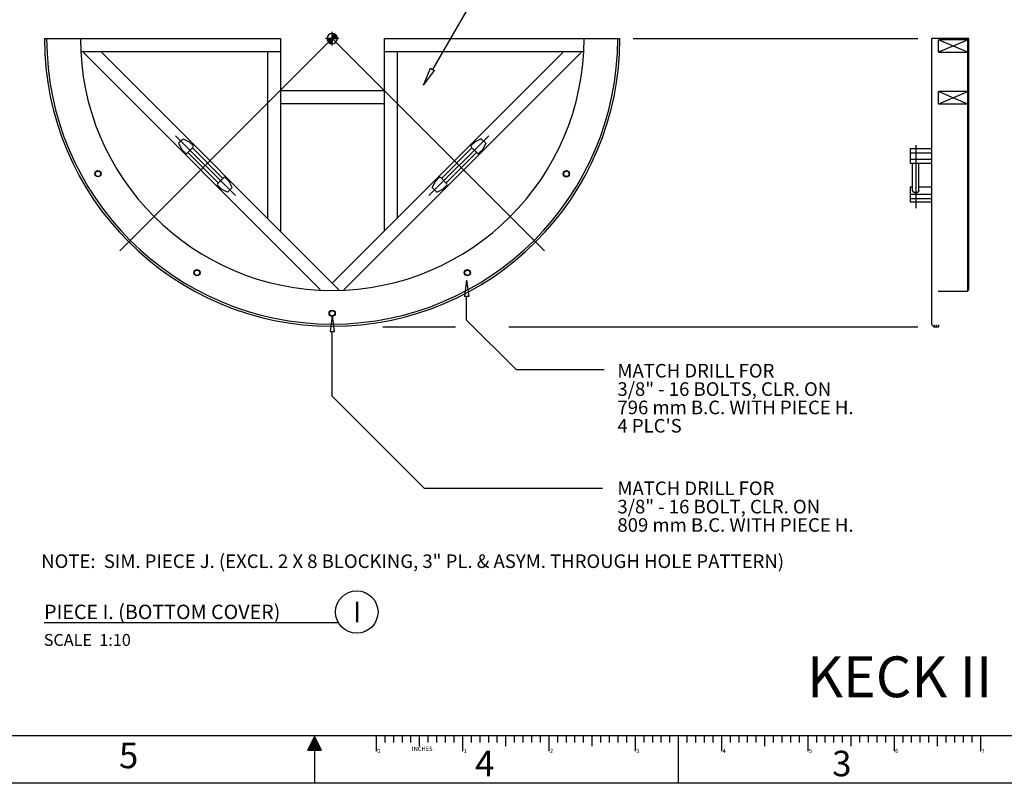
# Model space of a CAD drawing. Extents: x 6954 to 15603, y 168727 to 174316.
# Drawn here: x 10432 to 13329, y 168727 to 170974 of the extents above; entities that cross this region are included whole.
import ezdxf

# ---------------------------------------------------------------- set-up
doc = ezdxf.new("R2010")
doc.units = 0
doc.header["$LTSCALE"] = 0.625
doc.header["$MEASUREMENT"] = 0
for name, pattern in [('CentrLin', [0]), ('DASHED', [0]), ('Plywood1', [0])]:
    doc.linetypes.add(name, pattern=pattern)
doc.layers.get('0').update_dxf_attribs({"linetype": 'CONTINUOUS'})
for name, color, linetype in [('PCH', 9, 'CONTINUOUS'), ('PCI', 12, 'CONTINUOUS'), ('PCJ', 12, 'CONTINUOUS'), ('PG7BRDR', 9, 'CONTINUOUS')]:
    doc.layers.add(name, color=color, linetype=linetype)
doc.styles.add('ARIAL6', font='ARIALBD.TTF', dxfattribs={"height": 42.5})
doc.styles.add('PANROMAN', font='panroman.ttf', dxfattribs={"height": 120})
doc.styles.get("Standard").update_dxf_attribs({"font": 'ARIALBD.TTF', "height": 12})

# ---------------------------------------------------------------- blocks, each defined once
blk = doc.blocks.new('*X0')
for p, q in [((11295.9, 168824.3), (11295.9, 168856.9)), ((11296.3, 168824.3), (11296.3, 168857.7)), ((11296.6, 168824.3), (11296.6, 168858.5)), ((11297, 168824.3), (11297, 168859.3)), ((11297.4, 168824.3), (11297.4, 168860.1)), ((11297.8, 168824.3), (11297.8, 168860.9)), ((11298.2, 168824.3), (11298.2, 168861.7)), ((11298.6, 168824.3), (11298.6, 168862.5)), ((11299, 168824.3), (11299, 168863.3)), ((11299.4, 168824.3), (11299.4, 168864.1)), ((11299.8, 168824.3), (11299.8, 168863.7)), ((11300.2, 168824.3), (11300.2, 168862.9)), ((11300.6, 168824.3), (11300.6, 168862.1)), ((11301, 168824.3), (11301, 168861.3)), ((11301.4, 168824.3), (11301.4, 168860.5)), ((11301.8, 168824.3), (11301.8, 168859.7)), ((11302.2, 168824.3), (11302.2, 168858.9)), ((11302.6, 168824.3), (11302.6, 168858.1)), ((11303, 168824.3), (11303, 168857.4)), ((11281.6, 168824.3), (11281.6, 168828.3)), ((11282, 168824.3), (11282, 168829.1)), ((11282.4, 168824.3), (11282.4, 168829.9)), ((11282.8, 168824.3), (11282.8, 168830.7)), ((11283.2, 168824.3), (11283.2, 168831.5)), ((11283.6, 168824.3), (11283.6, 168832.3)), ((11283.9, 168824.3), (11283.9, 168833.1)), ((11284.3, 168824.3), (11284.3, 168833.9)), ((11284.7, 168824.3), (11284.7, 168834.7)), ((11285.1, 168824.3), (11285.1, 168835.5)), ((11285.5, 168824.3), (11285.5, 168836.3)), ((11285.9, 168824.3), (11285.9, 168837.1)), ((11286.3, 168824.3), (11286.3, 168837.9)), ((11286.7, 168824.3), (11286.7, 168838.6)), ((11287.1, 168824.3), (11287.1, 168839.4)), ((11287.5, 168824.3), (11287.5, 168840.2)), ((11287.9, 168824.3), (11287.9, 168841)), ((11288.3, 168824.3), (11288.3, 168841.8)), ((11288.7, 168824.3), (11288.7, 168842.6)), ((11289.1, 168824.3), (11289.1, 168843.4)), ((11289.5, 168824.3), (11289.5, 168844.2)), ((11289.9, 168824.3), (11289.9, 168845)), ((11290.3, 168824.3), (11290.3, 168845.8)), ((11290.7, 168824.3), (11290.7, 168846.6)), ((11291.1, 168824.3), (11291.1, 168847.4)), ((11291.5, 168824.3), (11291.5, 168848.2)), ((11291.9, 168824.3), (11291.9, 168849)), ((11292.3, 168824.3), (11292.3, 168849.8)), ((11292.7, 168824.3), (11292.7, 168850.6)), ((11293.1, 168824.3), (11293.1, 168851.4)), ((11293.5, 168824.3), (11293.5, 168852.1)), ((11293.9, 168824.3), (11293.9, 168852.9)), ((11294.3, 168824.3), (11294.3, 168853.7)), ((11294.7, 168824.3), (11294.7, 168854.5)), ((11295.1, 168824.3), (11295.1, 168855.3)), ((11295.5, 168824.3), (11295.5, 168856.1)), ((11303.4, 168824.3), (11303.4, 168856.6)), ((11303.8, 168824.3), (11303.8, 168855.8)), ((11304.2, 168824.3), (11304.2, 168855)), ((11304.6, 168824.3), (11304.6, 168854.2)), ((11305, 168824.3), (11305, 168853.4)), ((11305.4, 168824.3), (11305.4, 168852.6)), ((11305.8, 168824.3), (11305.8, 168851.8)), ((11306.2, 168824.3), (11306.2, 168851)), ((11306.6, 168824.3), (11306.6, 168850.2)), ((11307, 168824.3), (11307, 168849.4)), ((11307.4, 168824.3), (11307.4, 168848.6)), ((11307.8, 168824.3), (11307.8, 168847.8)), ((11308.2, 168824.3), (11308.2, 168847)), ((11308.6, 168824.3), (11308.6, 168846.2)), ((11309, 168824.3), (11309, 168845.4)), ((11309.3, 168824.3), (11309.3, 168844.6)), ((11309.7, 168824.3), (11309.7, 168843.9)), ((11310.1, 168824.3), (11310.1, 168843.1)), ((11310.5, 168824.3), (11310.5, 168842.3)), ((11310.9, 168824.3), (11310.9, 168841.5)), ((11311.3, 168824.3), (11311.3, 168840.7)), ((11311.7, 168824.3), (11311.7, 168839.9)), ((11312.1, 168824.3), (11312.1, 168839.1)), ((11312.5, 168824.3), (11312.5, 168838.3)), ((11312.9, 168824.3), (11312.9, 168837.5)), ((11313.3, 168824.3), (11313.3, 168836.7)), ((11313.7, 168824.3), (11313.7, 168835.9)), ((11314.1, 168824.3), (11314.1, 168835.1)), ((11314.5, 168824.3), (11314.5, 168834.3)), ((11314.9, 168824.3), (11314.9, 168833.5)), ((11315.3, 168824.3), (11315.3, 168832.7)), ((11315.7, 168824.3), (11315.7, 168831.9)), ((11316.1, 168824.3), (11316.1, 168831.1)), ((11316.5, 168824.3), (11316.5, 168830.4)), ((11316.9, 168824.3), (11316.9, 168829.6)), ((11317.3, 168824.3), (11317.3, 168828.8)), ((11317.7, 168824.3), (11317.7, 168828)), ((11279.6, 168824.3), (11279.6, 168824.4)), ((11280, 168824.3), (11280, 168825.2)), ((11280.4, 168824.3), (11280.4, 168825.9)), ((11280.8, 168824.3), (11280.8, 168826.7)), ((11281.2, 168824.3), (11281.2, 168827.5)), ((11318.1, 168824.3), (11318.1, 168827.2)), ((11318.5, 168824.3), (11318.5, 168826.4)), ((11318.9, 168824.3), (11318.9, 168825.6)), ((11319.3, 168824.3), (11319.3, 168824.8))]:
    blk.add_line(p, q)
blk = doc.blocks.new('*X1')
for p, q in [((11295.9, 168824.3), (11295.9, 168856.9)), ((11296.3, 168824.3), (11296.3, 168857.7)), ((11296.6, 168824.3), (11296.6, 168858.5)), ((11297, 168824.3), (11297, 168859.3)), ((11297.4, 168824.3), (11297.4, 168860.1)), ((11297.8, 168824.3), (11297.8, 168860.9)), ((11298.2, 168824.3), (11298.2, 168861.7)), ((11298.6, 168824.3), (11298.6, 168862.5)), ((11299, 168824.3), (11299, 168863.3)), ((11299.4, 168824.3), (11299.4, 168864)), ((11299.8, 168824.3), (11299.8, 168863.7)), ((11300.2, 168824.3), (11300.2, 168862.9)), ((11300.6, 168824.3), (11300.6, 168862.1)), ((11301, 168824.3), (11301, 168861.3)), ((11301.4, 168824.3), (11301.4, 168860.5)), ((11301.8, 168824.3), (11301.8, 168859.7)), ((11302.2, 168824.3), (11302.2, 168858.9)), ((11302.6, 168824.3), (11302.6, 168858.1)), ((11303, 168824.3), (11303, 168857.3)), ((11281.6, 168824.3), (11281.6, 168828.3)), ((11282, 168824.3), (11282, 168829.1)), ((11282.4, 168824.3), (11282.4, 168829.9)), ((11282.8, 168824.3), (11282.8, 168830.7)), ((11283.2, 168824.3), (11283.2, 168831.5)), ((11283.6, 168824.3), (11283.6, 168832.3)), ((11283.9, 168824.3), (11283.9, 168833.1)), ((11284.3, 168824.3), (11284.3, 168833.9)), ((11284.7, 168824.3), (11284.7, 168834.7)), ((11285.1, 168824.3), (11285.1, 168835.5)), ((11285.5, 168824.3), (11285.5, 168836.3)), ((11285.9, 168824.3), (11285.9, 168837.1)), ((11286.3, 168824.3), (11286.3, 168837.9)), ((11286.7, 168824.3), (11286.7, 168838.6)), ((11287.1, 168824.3), (11287.1, 168839.4)), ((11287.5, 168824.3), (11287.5, 168840.2)), ((11287.9, 168824.3), (11287.9, 168841)), ((11288.3, 168824.3), (11288.3, 168841.8)), ((11288.7, 168824.3), (11288.7, 168842.6)), ((11289.1, 168824.3), (11289.1, 168843.4)), ((11289.5, 168824.3), (11289.5, 168844.2)), ((11289.9, 168824.3), (11289.9, 168845)), ((11290.3, 168824.3), (11290.3, 168845.8)), ((11290.7, 168824.3), (11290.7, 168846.6)), ((11291.1, 168824.3), (11291.1, 168847.4)), ((11291.5, 168824.3), (11291.5, 168848.2)), ((11291.9, 168824.3), (11291.9, 168849)), ((11292.3, 168824.3), (11292.3, 168849.8)), ((11292.7, 168824.3), (11292.7, 168850.6)), ((11293.1, 168824.3), (11293.1, 168851.3)), ((11293.5, 168824.3), (11293.5, 168852.1)), ((11293.9, 168824.3), (11293.9, 168852.9)), ((11294.3, 168824.3), (11294.3, 168853.7)), ((11294.7, 168824.3), (11294.7, 168854.5)), ((11295.1, 168824.3), (11295.1, 168855.3)), ((11295.5, 168824.3), (11295.5, 168856.1)), ((11303.4, 168824.3), (11303.4, 168856.5)), ((11303.8, 168824.3), (11303.8, 168855.8)), ((11304.2, 168824.3), (11304.2, 168855)), ((11304.6, 168824.3), (11304.6, 168854.2)), ((11305, 168824.3), (11305, 168853.4)), ((11305.4, 168824.3), (11305.4, 168852.6)), ((11305.8, 168824.3), (11305.8, 168851.8)), ((11306.2, 168824.3), (11306.2, 168851)), ((11306.6, 168824.3), (11306.6, 168850.2)), ((11307, 168824.3), (11307, 168849.4)), ((11307.4, 168824.3), (11307.4, 168848.6)), ((11307.8, 168824.3), (11307.8, 168847.8)), ((11308.2, 168824.3), (11308.2, 168847)), ((11308.6, 168824.3), (11308.6, 168846.2)), ((11309, 168824.3), (11309, 168845.4)), ((11309.3, 168824.3), (11309.3, 168844.6)), ((11309.7, 168824.3), (11309.7, 168843.8)), ((11310.1, 168824.3), (11310.1, 168843.1)), ((11310.5, 168824.3), (11310.5, 168842.3)), ((11310.9, 168824.3), (11310.9, 168841.5)), ((11311.3, 168824.3), (11311.3, 168840.7)), ((11311.7, 168824.3), (11311.7, 168839.9)), ((11312.1, 168824.3), (11312.1, 168839.1)), ((11312.5, 168824.3), (11312.5, 168838.3)), ((11312.9, 168824.3), (11312.9, 168837.5)), ((11313.3, 168824.3), (11313.3, 168836.7)), ((11313.7, 168824.3), (11313.7, 168835.9)), ((11314.1, 168824.3), (11314.1, 168835.1)), ((11314.5, 168824.3), (11314.5, 168834.3)), ((11314.9, 168824.3), (11314.9, 168833.5)), ((11315.3, 168824.3), (11315.3, 168832.7)), ((11315.7, 168824.3), (11315.7, 168831.9)), ((11316.1, 168824.3), (11316.1, 168831.1)), ((11316.5, 168824.3), (11316.5, 168830.4)), ((11316.9, 168824.3), (11316.9, 168829.6)), ((11317.3, 168824.3), (11317.3, 168828.8)), ((11317.7, 168824.3), (11317.7, 168828)), ((11279.6, 168824.3), (11279.6, 168824.4)), ((11280, 168824.3), (11280, 168825.1)), ((11280.4, 168824.3), (11280.4, 168825.9)), ((11280.8, 168824.3), (11280.8, 168826.7)), ((11281.2, 168824.3), (11281.2, 168827.5)), ((11318.1, 168824.3), (11318.1, 168827.2)), ((11318.5, 168824.3), (11318.5, 168826.4)), ((11318.9, 168824.3), (11318.9, 168825.6)), ((11319.3, 168824.3), (11319.3, 168824.8))]:
    blk.add_line(p, q)

msp = doc.modelspace()

# ---------------------------------------------------------------- linework, layer by layer
at = {"layer": 'PCH', "color": 15, "linetype": 'DASHED'}
msp.add_circle((10662, 170520.9), 9.24, dxfattribs=at)
at = {"layer": 'PCH', "color": 4}
msp.add_circle((10662, 170520.9), 7.98, dxfattribs=at)
at = {"layer": 'PCI', "color": 1}
for p, q in [((10504.6, 170918.8), (11199.2, 170918.8)), ((11199.2, 170918.8), (11199.2, 170766.3)), ((11504, 170918.8), (11504, 170766.3)), ((11504, 170918.8), (12197.8, 170918.8)), ((11199.3, 170766.3), (11504.1, 170766.3)), ((10912.9, 170624.1), (10899.4, 170610.7)), ((10912.9, 170624.1), (10930.8, 170615.2)), ((11789.5, 170624.1), (11771.5, 170615.2)), ((11789.5, 170624.1), (11803, 170610.7)), ((10899.4, 170610.7), (10908.4, 170592.7)), ((10942.1, 170599.4), (10924.1, 170581.5)), ((10930.8, 170615.2), (10942.1, 170603.9)), ((11771.5, 170615.2), (11760.3, 170603.9)), ((11760.3, 170599.4), (11778.3, 170581.5)), ((11803, 170610.7), (11794, 170592.7)), ((13052.4, 170595.6), (13115.9, 170595.6)), ((13052.4, 170595.6), (13052.4, 170552)), ((10908.4, 170592.7), (10919.6, 170581.5)), ((11794, 170592.7), (11782.8, 170581.5)), ((13052.4, 170582.1), (13115.9, 170582.1)), ((13052.4, 170564.1), (13115.9, 170564.1)), ((13052.4, 170552), (13115.9, 170552)), ((11031.9, 170509.6), (11013.9, 170491.7)), ((11036.3, 170509.6), (11047.6, 170498.4)), ((11666, 170509.6), (11654.8, 170498.4)), ((11670.5, 170509.6), (11688.5, 170491.7)), ((11013.9, 170487.2), (11025.1, 170476)), ((11056.6, 170480.5), (11043.1, 170467)), ((11056.6, 170480.5), (11047.6, 170498.4)), ((11645.8, 170480.5), (11654.8, 170498.4)), ((11645.8, 170480.5), (11659.3, 170467)), ((11688.5, 170487.2), (11677.2, 170476)), ((13052.4, 170482), (13058.4, 170482)), ((13052.4, 170481.8), (13052.4, 170438.4)), ((13078.4, 170482), (13115.9, 170482)), ((11043.1, 170467), (11025.1, 170476)), ((11659.3, 170467), (11677.2, 170476)), ((13052.4, 170461), (13115.9, 170461)), ((13052.4, 170447.7), (13115.9, 170447.7)), ((13052.4, 170438.4), (13115.9, 170438.4))]:
    msp.add_line(p, q, dxfattribs=at)
at = {"layer": 'PCI', "color": 14, "linetype": 'CentrLin'}
for p, q in [((11351.3, 170918.9), (10726.2, 170293.7)), ((11351, 170918.9), (11976.2, 170293.7)), ((10890.5, 170633), (11066.4, 170457.2)), ((11811.8, 170633), (11636, 170457.2)), ((13068.3, 170604.7), (13068.3, 170419.5))]:
    msp.add_line(p, q, dxfattribs=at)
at = {"layer": 'PCI', "color": 14}
for p, q in [((11371.2, 170918.8), (11331.2, 170918.8)), ((11351.2, 170898.8), (11351.2, 170938.8))]:
    msp.add_line(p, q, dxfattribs=at)
at = {"layer": 'PCI', "color": 9}
for p, q in [((11335.9, 170918.8), (11351.2, 170918.8)), ((11335.9, 170918.8), (11351.2, 170918.8)), ((11336.6, 170918.8), (11336.6, 170914.4)), ((11336.6, 170918.8), (11336.6, 170914.4)), ((11338.2, 170918.8), (11338.2, 170910.8)), ((11338.2, 170918.8), (11338.2, 170910.8)), ((11339.7, 170918.8), (11339.7, 170908.7)), ((11339.7, 170918.8), (11339.7, 170908.7)), ((11341.3, 170918.8), (11341.3, 170907.1)), ((11341.3, 170918.8), (11341.3, 170907.1)), ((11342.9, 170918.8), (11342.9, 170905.9)), ((11342.9, 170918.8), (11342.9, 170905.9)), ((11344.5, 170918.8), (11344.5, 170905)), ((11344.5, 170918.8), (11344.5, 170905)), ((11346.1, 170918.8), (11346.1, 170904.4)), ((11346.1, 170918.8), (11346.1, 170904.4)), ((11347.7, 170918.8), (11347.7, 170903.9)), ((11347.7, 170918.8), (11347.7, 170903.9)), ((11349.3, 170918.8), (11349.3, 170903.6)), ((11349.3, 170918.8), (11349.3, 170903.6)), ((11350.9, 170918.8), (11350.9, 170903.5)), ((11350.9, 170918.8), (11350.9, 170903.5)), ((11351.2, 170918.8), (11351.2, 170934)), ((11351.2, 170918.8), (11351.2, 170934)), ((11351.2, 170903.5), (11351.2, 170918.8)), ((11351.2, 170918.8), (11366.4, 170918.8)), ((11351.2, 170903.5), (11351.2, 170918.8)), ((11351.2, 170918.8), (11366.4, 170918.8)), ((11352.4, 170934), (11352.4, 170918.8)), ((11352.4, 170934), (11352.4, 170918.8)), ((11354, 170933.7), (11354, 170918.8)), ((11354, 170933.7), (11354, 170918.8)), ((11355.6, 170933.3), (11355.6, 170918.8)), ((11355.6, 170933.3), (11355.6, 170918.8)), ((11357.2, 170932.8), (11357.2, 170918.8)), ((11357.2, 170932.8), (11357.2, 170918.8)), ((11358.8, 170932), (11358.8, 170918.8)), ((11358.8, 170932), (11358.8, 170918.8)), ((11360.4, 170930.9), (11360.4, 170918.8)), ((11360.4, 170930.9), (11360.4, 170918.8)), ((11362, 170929.5), (11362, 170918.8)), ((11362, 170929.5), (11362, 170918.8)), ((11363.6, 170927.6), (11363.6, 170918.8)), ((11363.6, 170927.6), (11363.6, 170918.8)), ((11365.1, 170924.8), (11365.1, 170918.8)), ((11365.1, 170924.8), (11365.1, 170918.8)), ((10503.4, 169200.1, 915), (11369.1, 169200.1, 915))]:
    msp.add_line(p, q, dxfattribs=at)
at = {"layer": 'PCI', "linetype": 'Plywood1'}
msp.add_line((13115.8, 170075.8), (13115.8, 170916.1), dxfattribs=at)
at = {"layer": 'PCI'}
for p, q in [((13115.9, 170075.8), (13115.9, 170918.8)), ((13224.3, 170918.8), (13115.9, 170918.8)), ((13220.5, 170918.8), (13220.5, 170175.1)), ((13223.7, 170918.8), (13223.7, 170178.3)), ((13058.8, 170472.7), (13058.8, 170552)), ((13077.8, 170471.9), (13077.8, 170552)), ((13134.7, 170175.1), (13220.5, 170175.1)), ((13220.5, 170175.1), (13223.7, 170178.3)), ((13122.1, 170069.7), (13115.9, 170075.8)), ((13122.2, 170075.8), (13122.2, 170069.9)), ((13128.5, 170075.9), (13128.5, 170069.8)), ((13134.7, 170075.8), (13134.7, 170070)), ((13134.9, 170075.8), (13134.9, 170069.7)), ((13134.9, 170069.7), (13122.1, 170069.7))]:
    msp.add_line(p, q, dxfattribs=at)
at = {"layer": 'PCI', "color": 9, "linetype": 'DASHED'}
for p, q in [((13134.9, 170914.5), (13136.4, 170916.1)), ((13134.9, 170879.5), (13134.9, 170914.5)), ((13136.4, 170916.1), (13222.2, 170916.1)), ((13222.2, 170916.1), (13223.8, 170914.5)), ((13223.8, 170914.5), (13223.8, 170879.5)), ((10611.4, 170880.7), (11199.2, 170880.7)), ((11315.9, 170180.5), (10619, 170877.5)), ((11371.6, 170178.7), (10672.9, 170877.5)), ((11161.1, 170880.7), (11161.1, 170389.2)), ((11351.2, 170199.1), (12029.5, 170877.5)), ((11385.4, 170179.5), (12083.4, 170877.5)), ((11504, 170880.7), (12091.2, 170880.7)), ((11542.2, 170880.7), (11542.1, 170390.1)), ((13134.9, 170879.5), (13136.4, 170878)), ((13222.2, 170878), (13136.4, 170878)), ((13223.8, 170879.5), (13222.2, 170878)), ((11199.2, 170766.3), (11199.2, 170351.1)), ((11504, 170766.3), (11504, 170352)), ((13134.9, 170762.1), (13136.4, 170763.7)), ((13134.9, 170727.1), (13134.9, 170762.1)), ((13136.4, 170763.7), (13222.2, 170763.7)), ((13222.2, 170763.7), (13223.8, 170762.1)), ((13223.8, 170762.1), (13223.8, 170727.1)), ((11199.2, 170728.2), (11504.1, 170728.2)), ((13134.9, 170727.1), (13136.4, 170725.5)), ((13222.2, 170725.5), (13136.4, 170725.5)), ((13223.8, 170727.1), (13222.2, 170725.5))]:
    msp.add_line(p, q, dxfattribs=at)
at = {"layer": 'PCI', "color": 15, "linetype": 'DASHED'}
for p, q in [((13222.6, 170915.6), (13135.8, 170878.4)), ((13136, 170915.6), (13222.6, 170878.4)), ((13222.6, 170763.2), (13135.8, 170726)), ((13136, 170763.2), (13222.6, 170726))]:
    msp.add_line(p, q, dxfattribs=at)
at = {"layer": 'PCI', "color": 4}
for p, q in [((10939.8, 170597.2), (11029.6, 170507.4)), ((11762.6, 170597.2), (11672.8, 170507.4)), ((10926.3, 170583.7), (11016.1, 170493.9)), ((11776, 170583.7), (11686.2, 170493.9))]:
    msp.add_line(p, q, dxfattribs=at)
at = {"layer": 'PCI', "color": 9}
msp.add_circle((11423.5, 169230.9), 62.5, dxfattribs=at)
at = {"layer": 'PCI', "color": 1}
for centre, radius, start, end in [((11351.2, 170918.8), 846.6, 180, 360), ((10939.8, 170601.7), 3.17, 315, 405), ((11762.5, 170601.7), 3.17, 135, 225), ((10921.8, 170583.7), 3.17, 224.9901, 315), ((11780.5, 170583.7), 3.17, 225, 315.0099), ((11034.1, 170507.4), 3.17, 45, 135), ((11668.3, 170507.4), 3.17, 45, 135), ((11016.1, 170489.4), 3.17, 135, 225), ((11686.2, 170489.4), 3.17, 315, 405)]:
    msp.add_arc(centre, radius, start, end, dxfattribs=at)
at = {"layer": 'PCI'}
for radius, start, end in [(840.2, 180, 360), (0, 0, 360.0000100179126), (0, 0, 360.0000100179126)]:
    msp.add_arc((11351.2, 170918.8), radius, start, end, dxfattribs=at)
at = {"layer": 'PCI', "linetype": 'DASHED'}
msp.add_arc((11351.2, 170918.8), 741, 180, 360, dxfattribs=at)
at = {"layer": 'PCI', "color": 9}
for start, end in [(90, 180), (90, 180), (180, 270), (180, 270), (0, 90), (0, 90), (270, 360), (270, 360)]:
    msp.add_arc((11351.2, 170918.8), 15.2, start, end, dxfattribs=at)
at = {"layer": 'PCI'}
for points in [[(13058.8, 170472.7), (13058.8, 170472.7), (13058.8, 170471.5)], [(13058.8, 170471.5), (13058.8, 170471.5), (13059.1, 170470.3)], [(13059.1, 170470.3), (13059.1, 170470.3), (13059.7, 170469.2)], [(13059.7, 170469.2), (13059.7, 170469.2), (13060.5, 170468.1)], [(13060.5, 170468.1), (13060.5, 170468.1), (13061.7, 170467.2)], [(13061.7, 170467.2), (13061.7, 170467.2), (13063, 170466.5)], [(13063, 170466.5), (13063, 170466.5), (13064.5, 170465.9)], [(13064.5, 170465.9), (13064.5, 170465.9), (13066.1, 170465.5)], [(13066.1, 170465.5), (13066.1, 170465.5), (13067.8, 170465.3)], [(13067.8, 170465.3), (13067.8, 170465.3), (13069.4, 170465.4)], [(13069.4, 170465.4), (13069.4, 170465.4), (13071.1, 170465.6)], [(13071.1, 170465.6), (13071.1, 170465.6), (13072.7, 170466.1)], [(13072.7, 170466.1), (13072.7, 170466.1), (13074.1, 170466.7)], [(13074.1, 170466.7), (13074.1, 170466.7), (13075.4, 170467.6)], [(13075.4, 170467.6), (13075.4, 170467.6), (13076.4, 170468.5)], [(13076.4, 170468.5), (13076.4, 170468.5), (13077.1, 170469.6)], [(13077.1, 170469.6), (13077.1, 170469.6), (13077.6, 170470.7)], [(13077.6, 170470.7), (13077.6, 170470.7), (13077.8, 170471.9)]]:
    msp.add_3dface(points, dxfattribs=at)
at = {"layer": 'PCJ', "color": 9}
for p, q in [((11894.4, 171257.6), (11646.5, 170828.1)), ((11619.5, 170781.3), (11640.6, 170831.5)), ((11640.6, 170831.5), (11652.3, 170824.8)), ((11619.5, 170781.3), (11652.3, 170824.8)), ((11746.9, 170208.1), (11740.9, 170160.1)), ((11746.9, 170208.1), (11752.9, 170160.1)), ((11752.9, 170160.1), (11740.9, 170160.1)), ((11746.9, 170090), (11746.9, 170160.1)), ((11351.4, 170103.9), (11345.4, 170055.9)), ((11351.4, 170103.9), (11357.4, 170055.9)), ((11893.2, 169943.7), (11746.9, 170090)), ((11357.4, 170055.9), (11345.4, 170055.9)), ((11351.4, 169866.6), (11351.4, 170055.9)), ((12151.2, 169943.7), (11893.2, 169943.7)), ((11623.2, 169594.9), (11351.4, 169866.6)), ((12146.3, 169594.9), (11623.2, 169594.9))]:
    msp.add_line(p, q, dxfattribs=at)
at = {"layer": 'PCJ', "color": 14, "linetype": 'CentrLin'}
for p, q in [((12236.7, 170918.8), (13074.9, 170918.8)), ((11714, 170069.7), (11500.2, 170069.7)), ((13074.9, 170069.7), (11871, 170069.7))]:
    msp.add_line(p, q, dxfattribs=at)
at = {"layer": 'PCJ', "color": 9, "linetype": 'DASHED'}
for p, q in [((11317.9, 170178.5), (11346, 170177.3)), ((11346, 170177.3), (11384.4, 170178.5))]:
    msp.add_line(p, q, dxfattribs=at)
at = {"layer": 'PCJ', "color": 15, "linetype": 'DASHED'}
for centre in [(12040.4, 170520.8), (10953.3, 170229.6), (11749.1, 170229.6), (11351.2, 170110.3)]:
    msp.add_circle(centre, 9.24, dxfattribs=at)
at = {"layer": 'PCJ', "color": 4}
for centre in [(12040.4, 170520.8), (10953.3, 170229.6), (11749.1, 170229.6), (11351.2, 170110.3)]:
    msp.add_circle(centre, 7.98, dxfattribs=at)
at = {"layer": 'PG7BRDR', "color": 8}
msp.add_line((15476.1, 168866.5), (7081.4, 168866.5), dxfattribs=at)
at = {"layer": 'PG7BRDR'}
for p, q in [((11299.5, 168864.3), (11279.5, 168824.3)), ((11319.5, 168824.3), (11299.5, 168864.3)), ((11480.5, 168866.5), (11480.5, 168821.5)), ((11505.9, 168866.5), (11505.9, 168846.5)), ((11531.3, 168866.5), (11531.3, 168846.5)), ((11556.7, 168866.5), (11556.7, 168846.5)), ((11582.1, 168866.5), (11582.1, 168846.5)), ((11607.5, 168866.5), (11607.5, 168836.5)), ((11632.9, 168866.5), (11632.9, 168846.5)), ((11658.3, 168866.5), (11658.3, 168846.5)), ((11683.7, 168866.5), (11683.7, 168846.5)), ((11709.1, 168866.5), (11709.1, 168846.5)), ((11734.5, 168866.5), (11734.5, 168821.5)), ((11759.9, 168866.5), (11759.9, 168846.5)), ((11785.3, 168866.5), (11785.3, 168846.5)), ((11810.7, 168866.5), (11810.7, 168846.5)), ((11836.1, 168866.5), (11836.1, 168846.5)), ((11861.5, 168866.5), (11861.5, 168836.5)), ((11886.9, 168866.5), (11886.9, 168846.5)), ((11912.3, 168866.5), (11912.3, 168846.5)), ((11937.7, 168866.5), (11937.7, 168846.5)), ((11963.1, 168866.5), (11963.1, 168846.5)), ((11988.5, 168866.5), (11988.5, 168821.5)), ((12013.9, 168866.5), (12013.9, 168846.5)), ((12039.3, 168866.5), (12039.3, 168846.5)), ((12064.7, 168866.5), (12064.7, 168846.5)), ((12090.1, 168866.5), (12090.1, 168846.5)), ((12115.5, 168866.5), (12115.5, 168836.5)), ((12140.9, 168866.5), (12140.9, 168846.5)), ((12166.3, 168866.5), (12166.3, 168846.5)), ((12191.7, 168866.5), (12191.7, 168846.5)), ((12217.1, 168866.5), (12217.1, 168846.5)), ((12242.5, 168866.5), (12242.5, 168821.5)), ((12267.9, 168866.5), (12267.9, 168846.5)), ((12293.3, 168866.5), (12293.3, 168846.5)), ((12318.7, 168866.5), (12318.7, 168846.5)), ((12344.1, 168866.5), (12344.1, 168846.5)), ((12394.9, 168866.5), (12394.9, 168846.5)), ((12420.3, 168866.5), (12420.3, 168846.5)), ((12445.7, 168866.5), (12445.7, 168846.5)), ((12471.1, 168866.5), (12471.1, 168846.5)), ((12496.5, 168866.5), (12496.5, 168821.5)), ((12521.9, 168866.5), (12521.9, 168846.5)), ((12547.3, 168866.5), (12547.3, 168846.5)), ((12572.7, 168866.5), (12572.7, 168846.5)), ((12598.1, 168866.5), (12598.1, 168846.5)), ((12623.5, 168866.5), (12623.5, 168836.5)), ((12648.9, 168866.5), (12648.9, 168846.5)), ((12674.3, 168866.5), (12674.3, 168846.5)), ((12699.7, 168866.5), (12699.7, 168846.5)), ((12725.1, 168866.5), (12725.1, 168846.5)), ((12750.5, 168866.5), (12750.5, 168821.5)), ((12775.9, 168866.5), (12775.9, 168846.5)), ((12801.3, 168866.5), (12801.3, 168846.5)), ((12826.7, 168866.5), (12826.7, 168846.5)), ((12852.1, 168866.5), (12852.1, 168846.5)), ((12877.5, 168866.5), (12877.5, 168836.5)), ((12902.9, 168866.5), (12902.9, 168846.5)), ((12928.3, 168866.5), (12928.3, 168846.5)), ((12953.7, 168866.5), (12953.7, 168846.5)), ((12979.1, 168866.5), (12979.1, 168846.5)), ((13004.5, 168866.5), (13004.5, 168821.5)), ((13029.9, 168866.5), (13029.9, 168846.5)), ((13055.3, 168866.5), (13055.3, 168846.5)), ((13080.7, 168866.5), (13080.7, 168846.5)), ((13106.1, 168866.5), (13106.1, 168846.5)), ((13131.5, 168866.5), (13131.5, 168836.5)), ((13156.9, 168866.5), (13156.9, 168846.5)), ((13182.3, 168866.5), (13182.3, 168846.5)), ((13207.7, 168866.5), (13207.7, 168846.5)), ((13233.1, 168866.5), (13233.1, 168846.5)), ((13258.5, 168866.5), (13258.5, 168821.5)), ((11279.5, 168824.3), (11319.5, 168824.3))]:
    msp.add_line(p, q, dxfattribs=at)
at = {"layer": 'PG7BRDR', "color": 7}
for p, q in [((11299.5, 168864.3), (11299.5, 168726.8)), ((12369.5, 168866.5), (12369.5, 168726.8))]:
    msp.add_line(p, q, dxfattribs=at)
at = {"layer": 'PG7BRDR', "color": 4}
msp.add_line((15603.1, 168726.8), (6954.4, 168726.8), dxfattribs=at)
at = {"layer": 'PG7BRDR'}
msp.add_lwpolyline([(11299.5, 168864.3), (11279.5, 168824.3), (11319.5, 168824.3)], close=True, dxfattribs=at)
msp.add_lwpolyline([(11299.5, 168864.3), (11279.5, 168824.3), (11319.5, 168824.3)], close=True, dxfattribs=at)

# ---------------------------------------------------------------- block references
for name in ['*X0', '*X1']:
    msp.add_blockref(name, (0, 0), dxfattribs=at)

# ---------------------------------------------------------------- texts
at = {"layer": 'PCH', "linetype": 'Continuous', "width": 0.9}
msp.add_text('I', height=60, dxfattribs=at).set_placement((11414.3, 169201))
at = {"layer": 'PCI', "color": 9, "linetype": 'Continuous'}
for s, height, p in [('NOTE:  SIM. PIECE J. (EXCL. 2 X 8 BLOCKING, 3" PL. & ASYM. THROUGH HOLE PATTERN)', 40, (10494.9, 169360.6)), ('SCALE  1:10', 35, (10502.5, 169131.3))]:
    msp.add_text(s, height=height, dxfattribs=at).set_placement(p)
at = {"layer": 'PCJ', "color": 9, "linetype": 'Continuous'}
for s, p in [('MATCH DRILL FOR', (12190.5, 169921.2)), ('3/8" - 16 BOLTS, CLR. ON', (12190.5, 169867.2)), ('796 mm B.C. WITH PIECE H.', (12190.5, 169813.2)), ("4 PLC'S", (12190.5, 169759.2)), ('MATCH DRILL FOR', (12190.5, 169575.2)), ('3/8" - 16 BOLT, CLR. ON', (12190.5, 169521.2)), ('809 mm B.C. WITH PIECE H.', (12190.5, 169467.2))]:
    msp.add_text(s, height=40, dxfattribs=at).set_placement(p)
at = {"layer": 'PG7BRDR', "color": 7, "linetype": 'Continuous', "style": 'ARIAL6'}
msp.add_text('PIECE I. (BOTTOM COVER)', height=42.5, dxfattribs=at).set_placement((10503.4, 169210.1))
at = {"layer": 'PG7BRDR', "linetype": 'Continuous', "style": 'PANROMAN'}
msp.add_text('KECK II', height=120, dxfattribs=at).set_placement((12748.6, 168980.3))
at = {"layer": 'PG7BRDR', "color": 7, "linetype": 'Continuous'}
for s, p in [('5', (10723.8, 168771.3)), ('4', (11771.6, 168747.6)), ('3', (12822.5, 168747.6))]:
    msp.add_text(s, height=75, dxfattribs=at).set_placement(p)
at = {"layer": 'PG7BRDR', "linetype": 'Continuous'}
for s, p in [('0', (11483.7, 168815.8)), ('INCHES', (11585.7, 168822.1)), ('1', (11737.7, 168815.8)), ('2', (11991.7, 168815.8)), ('3', (12245.7, 168815.8)), ('4', (12499.7, 168815.8)), ('5', (12753.7, 168815.8)), ('6', (13007.7, 168815.8)), ('7', (13261.7, 168815.8))]:
    msp.add_text(s, height=12.5, dxfattribs=at).set_placement(p)

doc.saveas('drawing.dxf')
